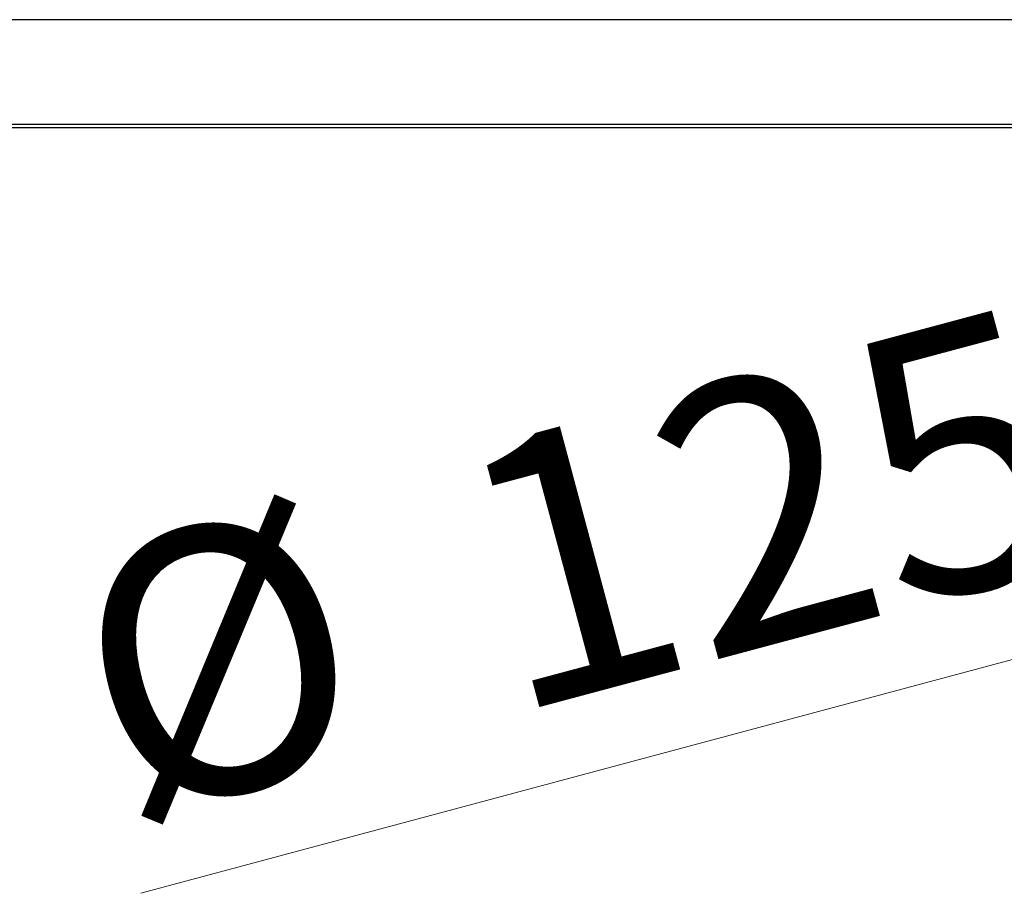
# Model space of a CAD drawing. Units: millimetres. Extents: x 0 to 210, y 0 to 297.
# Drawn here: x 147 to 160, y 203 to 215 of the extents above; entities that cross this region are included whole.
import ezdxf

# ---------------------------------------------------------------- set-up
doc = ezdxf.new("R2010")
doc.units = ezdxf.units.MM
doc.styles.add('SLDTEXTSTYLE0', font='TXT', dxfattribs={"width": 0.75})
doc.dimstyles.new('SLDDIMSTYLE1', dxfattribs={"dimtxt": 3.5, "dimasz": 3.302, "dimexe": 0, "dimexo": 0.0625, "dimgap": 0.875, "dimtad": 1, "dimlfac": 20, "dimrnd": 1e-09, "dimzin": 12, "dimdsep": 46, "dimtxsty": 'SLDTEXTSTYLE0', "dimsah": 1, "dimcen": 0, "dimadec": 0, "dimazin": 3, "dimtfac": 1, "dimtmove": 0, "dimatfit": 3, "dimfxl": 1, "dimfrac": 2, "dimtolj": 1, "dimtzin": 12, "dimarcsym": 0})

# ---------------------------------------------------------------- blocks, each defined once
blk = doc.blocks.new('_D_1')
at = {"color": 7, "linetype": 'Continuous', "lineweight": 0}
for p, q in [((171.125, 209.118), (177.259, 210.762)), ((165.088, 207.501), (171.125, 209.118)), ((165.088, 207.501), (148.969, 203.182))]:
    blk.add_line(p, q, dxfattribs=at)
at = {"color": 7, "linetype": 'Continuous', "lineweight": 18}
for points in [[(171.125, 209.118), (174.444, 209.49), (174.185, 210.456)], [(165.088, 207.501), (161.769, 207.129), (162.028, 206.163)]]:
    blk.add_solid(points, dxfattribs=at)
at = {"color": 7, "linetype": 'Continuous', "lineweight": 18, "char_height": 3.5, "attachment_point": 1, "rotation": 15, "style": 'SLDTEXTSTYLE0'}
for s, insert in [('125', (152.901, 208.901)), ('%%c', (147.816, 207.483))]:
    blk.add_mtext(s, dxfattribs=dict(at, insert=insert))

msp = doc.modelspace()

# ---------------------------------------------------------------- linework, layer by layer
at = {"color": 7, "linetype": 'Continuous', "lineweight": 25}
for p, q in [((167.98386, 214.67689), (131.42886, 214.67689)), ((131.42886, 213.30189), (167.98386, 213.30189)), ((167.98386, 213.25189), (131.42886, 213.25189))]:
    msp.add_line(p, q, dxfattribs=at)

# ---------------------------------------------------------------- dimensions: what is measured, and where the dimension line sits
at = {"color": 7, "linetype": 'Continuous', "lineweight": 18}
dim = msp.add_diameter_dim_2p(p1=(165.08784, 207.50058), p2=(171.12488, 209.1182), dimstyle='SLDDIMSTYLE1', dxfattribs=at)
dim.commit()
dim.dimension.update_dxf_attribs({"geometry": '_D_1', "text_midpoint": (154.99389, 204.79592), "dimtype": 163})

doc.saveas('drawing.dxf')
